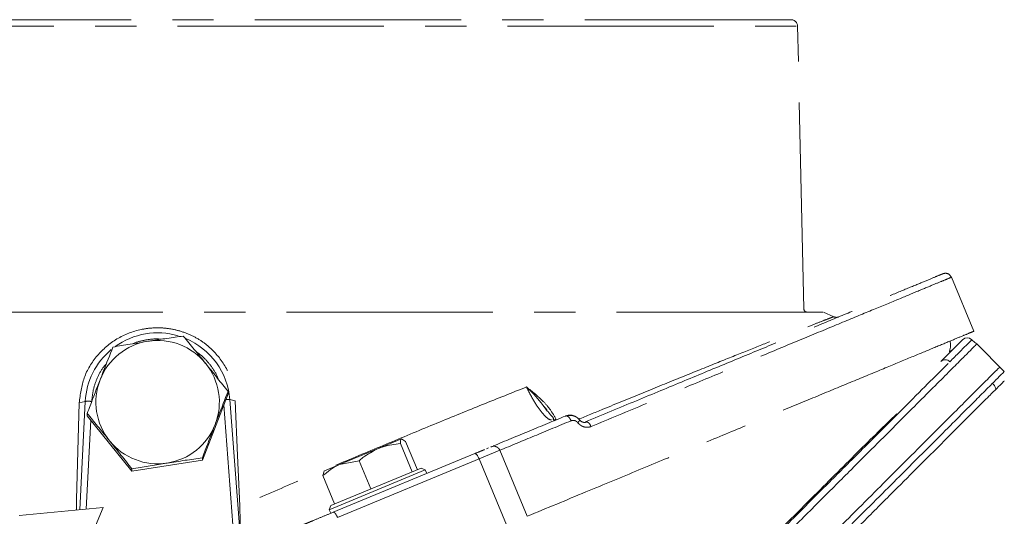
# Model space of a CAD drawing. Extents: x -2832 to 149, y -407 to 2420.
# Drawn here: x -562 to -410, y 2344 to 2420 of the extents above; entities that cross this region are included whole.
import ezdxf

# ---------------------------------------------------------------- set-up
doc = ezdxf.new("R2010")
doc.units = 0
doc.header["$LTSCALE"] = 5
doc.linetypes.add('CENTER', pattern=[10.16, 6.35, -1.27, 1.27, -1.27])
doc.layers.add('3', color=1, linetype='Continuous')

msp = doc.modelspace()

# ---------------------------------------------------------------- linework, layer by layer
at = {"color": 0, "linetype": 'Continuous', "lineweight": 18}
for p, q in [((-414.83, 2370.62), (-415.28, 2371.06)), ((-410.28, 2366.16), (-414.52, 2370.41)), ((-420.05, 2367.71), (-420.05, 2367.71)), ((-533.74, 2352.51), (-529.79, 2362.73)), ((-529.79, 2362.73), (-529.79, 2363.1)), ((-551.47, 2359.35), (-551.47, 2359.72)), ((-551.47, 2359.35), (-544.58, 2350.82)), ((-506.66, 2354.31), (-503.07, 2355.79)), ((-502.45, 2355.42), (-503.07, 2355.79)), ((-512.62, 2351.84), (-506.66, 2354.31)), ((-501.45, 2350.73), (-503.25, 2355.09)), ((-500.64, 2351.06), (-502.45, 2355.42)), ((-533.74, 2352.51), (-533.74, 2352.88)), ((-544.58, 2350.82), (-533.74, 2352.51)), ((-544.58, 2350.82), (-544.58, 2351.19)), ((-512.62, 2351.84), (-515.04, 2350.84)), ((-499.43, 2351.03), (-514.21, 2344.9)), ((-513.94, 2345.56), (-500.08, 2351.3)), ((-509.62, 2352.45), (-512.62, 2351.84)), ((-507.81, 2348.09), (-509.62, 2352.45)), ((-499.43, 2351.03), (-500.08, 2351.3)), ((-499.2, 2350.47), (-499.43, 2351.03)), ((-515.18, 2350.15), (-515, 2350.85)), ((-513.38, 2345.79), (-515.18, 2350.15)), ((-501.46, 2350.73), (-501.45, 2350.73)), ((-501.45, 2350.73), (-501.45, 2350.73)), ((-507.82, 2348.09), (-507.81, 2348.09)), ((-507.81, 2348.09), (-507.8, 2348.1)), ((-513.94, 2345.56), (-514.21, 2344.9)), ((-513.38, 2345.79), (-513.37, 2345.79)), ((-514.21, 2344.9), (-513.98, 2344.35))]:
    msp.add_line(p, q, dxfattribs=at)
at = {"color": 0, "linetype": 'Continuous', "lineweight": 18, "flags": 128}
msp.add_lwpolyline([(-414.83, 2370.62), (-414.68, 2370.54), (-414.53, 2370.42)], dxfattribs=at)
at = {"color": 0, "linetype": 'Continuous', "lineweight": 18}
for centre, radius, start, end in [((-540.63, 2361.45), 9.5, 98.8326, 158.8162), ((-540.63, 2361.44), 9.51, 38.9176, 98.8608), ((-415.99, 2370.36), 1, 45.0237, 135.0154), ((-420.2, 2371.81), 3, 299.3734, 315), ((-540.6, 2361.46), 9.48, 338.8382, 38.9114), ((-540.65, 2361.46), 9.48, 158.8382, 218.9114), ((-540.62, 2361.47), 9.5, 278.8326, 338.8162), ((-540.63, 2361.48), 9.51, 218.9176, 278.8608)]:
    msp.add_arc(centre, radius, start, end, dxfattribs=at)
for points, knots in [([(-547.51, 2369.94), (-546.63, 2370.09), (-544.85, 2370.39), (-543.02, 2370.68), (-542.09, 2370.83)], [0, 0, 0, 0, 0.495458, 1, 1, 1, 1]), ([(-542.09, 2370.83), (-541.96, 2370.85), (-540.99, 2371), (-539.16, 2371.28), (-537.5, 2371.51), (-536.67, 2371.63)], [0, 0, 0, 0, 0.070092, 0.530785, 1, 1, 1, 1]), ([(-536.67, 2371.63), (-536.11, 2370.95), (-534.98, 2369.58), (-533.82, 2368.14), (-533.23, 2367.41)], [0, 0, 0, 0, 0.495458, 1, 1, 1, 1]), ([(-420.05, 2367.71), (-419.55, 2368.21), (-418.54, 2369.22), (-417.51, 2370.25), (-416.83, 2370.93), (-416.74, 2371.02), (-416.69, 2371.06)], [0, 0, 0, 0, 0.244547, 0.490346, 0.744445, 1, 1, 1, 1]), ([(-418.74, 2369.21), (-418.69, 2369.37), (-418.55, 2369.87), (-418.53, 2370.44), (-418.61, 2370.83), (-418.62, 2370.86)], [0, 0, 0, 0, 0.290281, 0.939451, 1, 1, 1, 1]), ([(-415.28, 2371.06), (-415.28, 2371.06), (-415.23, 2371.12), (-415.46, 2370.89), (-416.09, 2370.25), (-417.14, 2369.2), (-418.16, 2368.19), (-418.67, 2367.68)], [0, 0, 0, 0, 0.004119, 0.257187, 0.511712, 0.755228, 1, 1, 1, 1]), ([(-549.49, 2364.88), (-549.32, 2365.31), (-548.65, 2367.04), (-548, 2368.7), (-547.51, 2369.94)], [0, 0, 0, 0, 0.250311, 1, 1, 1, 1]), ([(-414.58, 2370.35), (-414.58, 2370.35), (-414.58, 2370.35), (-415.19, 2369.74), (-416.32, 2368.61), (-418.02, 2366.91), (-420.23, 2364.7), (-422.93, 2362), (-426.1, 2358.83), (-429.73, 2355.2), (-433.9, 2351.03), (-438.56, 2346.37), (-443.74, 2341.19), (-449.32, 2335.61), (-455.47, 2329.46), (-462.18, 2322.75), (-469.35, 2315.58), (-476.68, 2308.25), (-481.66, 2303.27), (-484.16, 2300.77)], [0, 0, 0, 0, 0.036593, 0.090919, 0.145246, 0.201089, 0.256936, 0.312472, 0.368012, 0.424906, 0.481804, 0.542493, 0.603186, 0.665233, 0.727282, 0.796369, 0.865847, 0.932766, 1, 1, 1, 1]), ([(-420.05, 2367.71), (-419.95, 2367.79), (-419.75, 2367.94), (-419.36, 2368), (-418.97, 2367.93), (-418.77, 2367.76), (-418.67, 2367.68)], [0, 0, 0, 0, 0.25, 0.5, 0.75, 1, 1, 1, 1]), ([(-533.23, 2367.41), (-533.15, 2367.31), (-532.53, 2366.54), (-531.37, 2365.09), (-530.32, 2363.77), (-529.79, 2363.1)], [0, 0, 0, 0, 0.070092, 0.530785, 1, 1, 1, 1]), ([(-411.04, 2366.82), (-411.07, 2366.79), (-411.14, 2366.72), (-411.77, 2366.09), (-412.9, 2364.96), (-414.56, 2363.29), (-416.73, 2361.13), (-419.34, 2358.52), (-422.66, 2355.2), (-426.36, 2351.5), (-430.29, 2347.57), (-434.33, 2343.53), (-438.93, 2338.93), (-444.14, 2333.72), (-449.98, 2327.88), (-456.35, 2321.51), (-463.22, 2314.64), (-470.56, 2307.3), (-478.47, 2299.39), (-486.92, 2290.94), (-492.79, 2285.07), (-495.78, 2282.08)], [0, 0, 0, 0, 0.0391999, 0.0820988, 0.1290737, 0.1807226, 0.2250236, 0.2729312, 0.3247783, 0.3809789, 0.4240038, 0.4697543, 0.5184478, 0.5701754, 0.6250262, 0.683095, 0.7408403, 0.8014985, 0.8650048, 0.9312479, 1, 1, 1, 1]), ([(-485.08, 2301.27), (-482.6, 2303.75), (-477.64, 2308.7), (-470.37, 2315.98), (-463.24, 2323.1), (-456.6, 2329.74), (-450.52, 2335.82), (-445, 2341.34), (-439.83, 2346.52), (-434.7, 2351.65), (-429.77, 2356.57), (-425.26, 2361.08), (-421.52, 2364.83), (-419.77, 2366.57), (-418.91, 2367.43)], [0, 0, 0, 0, 0.082288, 0.164572, 0.249536, 0.334494, 0.409612, 0.484929, 0.56022, 0.635302, 0.726981, 0.81888, 0.910514, 1, 1, 1, 1]), ([(-551.47, 2359.72), (-551.31, 2360.12), (-550.67, 2361.81), (-550, 2363.55), (-549.49, 2364.88)], [0, 0, 0, 0, 0.234433, 1, 1, 1, 1]), ([(-410.28, 2366.16), (-410.32, 2366.13), (-410.39, 2366.06), (-411.01, 2365.44), (-412.14, 2364.31), (-413.81, 2362.64), (-415.97, 2360.47), (-418.58, 2357.86), (-421.9, 2354.54), (-425.6, 2350.84), (-429.54, 2346.91), (-433.57, 2342.88), (-438.17, 2338.27), (-443.38, 2333.06), (-449.23, 2327.22), (-455.6, 2320.85), (-462.47, 2313.98), (-469.8, 2306.64), (-477.72, 2298.73), (-486.16, 2290.29), (-492.03, 2284.42), (-495.02, 2281.43)], [0, 0, 0, 0, 0.038803, 0.08172, 0.128714, 0.180384, 0.224703, 0.272631, 0.324499, 0.380723, 0.423766, 0.469535, 0.518249, 0.569998, 0.624871, 0.682964, 0.740733, 0.801416, 0.864949, 0.931219, 1, 1, 1, 1]), ([(-410.28, 2364.75), (-410.34, 2364.69), (-410.45, 2364.58), (-411.37, 2363.66), (-412.79, 2362.24), (-414.78, 2360.26), (-417.29, 2357.74), (-420.3, 2354.73), (-423.77, 2351.26), (-427.75, 2347.28), (-432.26, 2342.77), (-437.27, 2337.76), (-442.65, 2332.38), (-448.6, 2326.43), (-455.14, 2319.9), (-462.25, 2312.78), (-469.63, 2305.4), (-477.14, 2297.89), (-484.73, 2290.3), (-489.83, 2285.2), (-492.38, 2282.65)], [0, 0, 0, 0, 0.051494, 0.103178, 0.154869, 0.206374, 0.257742, 0.309273, 0.360819, 0.412208, 0.467078, 0.522104, 0.577148, 0.632043, 0.694008, 0.756148, 0.818304, 0.880293, 0.940146, 1, 1, 1, 1]), ([(-411.57, 2363.46), (-411.62, 2363.6), (-411.73, 2363.93), (-411.95, 2364.21), (-412.07, 2364.37)], [0, 0, 0, 0, 0.417792, 1, 1, 1, 1]), ([(-529.79, 2363.1), (-530.28, 2361.85), (-530.93, 2360.19), (-531.6, 2358.47), (-531.77, 2358.04)], [0, 0, 0, 0, 0.749689, 1, 1, 1, 1]), ([(-548.02, 2355.5), (-548.11, 2355.6), (-548.72, 2356.37), (-549.89, 2357.8), (-550.94, 2359.08), (-551.47, 2359.72)], [0, 0, 0, 0, 0.070092, 0.530785, 1, 1, 1, 1]), ([(-426.85, 2359.67), (-427.8, 2358.74), (-429.7, 2356.88), (-432.89, 2353.72), (-436.33, 2350.3), (-440.09, 2346.55), (-444.14, 2342.49), (-448.5, 2338.12), (-453.08, 2333.51), (-457.84, 2328.72), (-461.13, 2325.4), (-462.77, 2323.75)], [0, 0, 0, 0, 0.106317, 0.212639, 0.320509, 0.428382, 0.542134, 0.65589, 0.771168, 0.88645, 1, 1, 1, 1]), ([(-531.77, 2358.04), (-532.28, 2356.71), (-532.95, 2354.97), (-533.59, 2353.28), (-533.74, 2352.88)], [0, 0, 0, 0, 0.7655668, 1, 1, 1, 1]), ([(-503.07, 2355.79), (-503.08, 2355.79), (-503.22, 2355.73), (-503.23, 2355.4), (-503.25, 2355.09)], [0, 0, 0, 0, 0.070215, 1, 1, 1, 1]), ([(-544.58, 2351.19), (-545.14, 2351.9), (-546.27, 2353.32), (-547.44, 2354.77), (-548.02, 2355.5)], [0, 0, 0, 0, 0.495458, 1, 1, 1, 1]), ([(-506.66, 2354.31), (-507.48, 2353.89), (-508.52, 2353.36), (-509.42, 2352.61), (-509.62, 2352.45)], [0, 0, 0, 0, 0.7841057, 1, 1, 1, 1]), ([(-503.25, 2355.09), (-504.15, 2354.98), (-505.31, 2354.83), (-506.4, 2354.41), (-506.66, 2354.31)], [0, 0, 0, 0, 0.764304, 1, 1, 1, 1]), ([(-533.74, 2352.88), (-534.62, 2352.76), (-536.4, 2352.51), (-538.24, 2352.22), (-539.16, 2352.08)], [0, 0, 0, 0, 0.495458, 1, 1, 1, 1]), ([(-539.16, 2352.08), (-539.29, 2352.06), (-540.26, 2351.91), (-542.1, 2351.62), (-543.75, 2351.34), (-544.58, 2351.19)], [0, 0, 0, 0, 0.070092, 0.530785, 1, 1, 1, 1]), ([(-512.62, 2351.84), (-512.69, 2351.81), (-513.62, 2351.41), (-514.43, 2350.76), (-515.18, 2350.15)], [0, 0, 0, 0, 0.070215, 1, 1, 1, 1])]:
    msp.add_open_spline(points, degree=3, knots=knots, dxfattribs=at)
at = {"layer": '3', "linetype": 'CENTER', "lineweight": 18}
for p, q in [((-639.15, 2419.34), (-442.11, 2419.34)), ((-441.14, 2375.81), (-442.11, 2419.34)), ((-438.22, 2375.32), (-643.13, 2375.32)), ((-436.55, 2374.6), (-438.13, 2375.32))]:
    msp.add_line(p, q, dxfattribs=at)
at = {"layer": '3', "color": 0, "linetype": 'CENTER', "lineweight": 18}
for p, q in [((-414.98, 2372.37), (-418.42, 2380.68)), ((-527.98, 2341.64), (-529.51, 2361.84)), ((-528.68, 2361.65), (-529.51, 2361.84)), ((-528.31, 2353.25), (-528.68, 2361.65)), ((-553.09, 2346.49), (-552.69, 2361.34)), ((-552.69, 2361.34), (-551.76, 2361.57)), ((-551.76, 2361.57), (-552.62, 2344.89)), ((-530.44, 2361.05), (-528.87, 2340.44)), ((-480.6, 2360.04), (-481.13, 2360.74)), ((-551.64, 2344.98), (-550.92, 2358.68)), ((-479.72, 2358.85), (-479.63, 2358.66)), ((-474.77, 2358.43), (-474.55, 2358.43)), ((-490, 2354.28), (-489.67, 2354.42)), ((-489.29, 2354.58), (-489.35, 2354.55)), ((-527.97, 2345.49), (-528.31, 2353.25)), ((-513.59, 2344.51), (-491.81, 2353.53)), ((-512.93, 2343.7), (-491.14, 2352.73)), ((-491.14, 2352.73), (-487.95, 2354.05)), ((-491.14, 2352.73), (-486.93, 2342.56)), ((-483.74, 2343.89), (-487.95, 2354.05)), ((-553.14, 2344.85), (-553.09, 2346.49))]:
    msp.add_line(p, q, dxfattribs=at)
at = {"layer": '3', "color": 0, "linetype": 'Continuous', "lineweight": 18}
for q in [(-561.96, 2344.03), (-550.44, 2341.81)]:
    msp.add_line((-549.03, 2345.23), q, dxfattribs=at)
at = {"layer": '3', "color": 0, "linetype": 'CENTER', "lineweight": 18, "flags": 128}
msp.add_lwpolyline([(-491.81, 2353.53), (-491.74, 2353.54), (-491.67, 2353.51), (-491.58, 2353.44), (-491.49, 2353.35), (-491.4, 2353.22), (-491.31, 2353.07), (-491.22, 2352.91), (-491.14, 2352.73)], dxfattribs=at)
at = {"layer": '3', "linetype": 'CENTER', "lineweight": 18}
for centre, radius, start, end in [((-443.11, 2419.32), 1, 1.273, 90), ((-440.64, 2375.82), 0.5, 181.273, 270)]:
    msp.add_arc(centre, radius, start, end, dxfattribs=at)
at = {"layer": '3', "color": 0, "linetype": 'CENTER', "lineweight": 18}
for centre, radius, start, end in [((-540.63, 2360.97), 11.16, 73.5912, 125.7914), ((-540.61, 2360.99), 11.13, 4.3664, 67.2079), ((-540.65, 2360.99), 11.13, 129.7529, 177.0161), ((-529.77, 2357.65), 4.2, 86.4365, 94.9321), ((-551.32, 2354.77), 6.82, 85.415, 93.6866), ((-488.87, 2353.67), 1, 22.5, 112.5)]:
    msp.add_arc(centre, radius, start, end, dxfattribs=at)
at = {"layer": '3', "linetype": 'CENTER', "lineweight": 18}
for points, knots in [([(-443.11, 2420.32), (-443.18, 2420.32), (-443.34, 2420.32), (-444.62, 2420.32), (-446.74, 2420.32), (-449.83, 2420.32), (-453.88, 2420.32), (-458.88, 2420.32), (-464.79, 2420.32), (-471.55, 2420.32), (-479.04, 2420.32), (-487.14, 2420.32), (-495.71, 2420.32), (-504.61, 2420.32), (-513.68, 2420.32), (-522.77, 2420.32), (-531.75, 2420.32), (-540.63, 2420.32), (-549.5, 2420.32), (-558.49, 2420.32), (-567.58, 2420.32), (-576.65, 2420.32), (-585.54, 2420.32), (-594.12, 2420.32), (-602.22, 2420.32), (-609.71, 2420.32), (-616.46, 2420.32), (-622.38, 2420.32), (-627.38, 2420.32), (-631.43, 2420.32), (-634.51, 2420.32), (-636.64, 2420.32), (-637.92, 2420.32), (-638.07, 2420.32), (-638.15, 2420.32)], [0, 0, 0, 0, 0.028642, 0.058248, 0.088734, 0.119994, 0.151901, 0.184313, 0.217069, 0.25, 0.282931, 0.315687, 0.348099, 0.380006, 0.411266, 0.441752, 0.471358, 0.5, 0.528642, 0.558248, 0.588734, 0.619994, 0.651901, 0.684313, 0.717069, 0.75, 0.782931, 0.815687, 0.848099, 0.880006, 0.911266, 0.941752, 0.971358, 1, 1, 1, 1]), ([(-435.75, 2374.59), (-435.82, 2374.56), (-435.95, 2374.52), (-436.16, 2374.5), (-436.37, 2374.53), (-436.49, 2374.58), (-436.56, 2374.6)], [0, 0, 0, 0, 0.249999, 0.499998, 0.749996, 1, 1, 1, 1])]:
    msp.add_open_spline(points, degree=3, knots=knots, dxfattribs=at)
at = {"layer": '3', "color": 0, "linetype": 'CENTER', "lineweight": 18}
for points, knots in [([(-474.77, 2358.43), (-472.12, 2359.52), (-466.85, 2361.71), (-459.45, 2364.77), (-452.51, 2367.65), (-446.1, 2370.3), (-440.29, 2372.71), (-435.11, 2374.85), (-430.6, 2376.72), (-426.82, 2378.29), (-423.79, 2379.54), (-421.6, 2380.45), (-420.26, 2381.01), (-420.02, 2381.1), (-419.92, 2381.14)], [0, 0, 0, 0, 0.085814, 0.171116, 0.257187, 0.342721, 0.428312, 0.513393, 0.599181, 0.685063, 0.770676, 0.855945, 0.941682, 1, 1, 1, 1]), ([(-418.49, 2380.66), (-418.47, 2380.66), (-418.38, 2380.7), (-418.88, 2380.49), (-420.04, 2380.01), (-422.01, 2379.2), (-424.73, 2378.07), (-428.27, 2376.6), (-432.61, 2374.81), (-437.74, 2372.68), (-443.64, 2370.24), (-450.27, 2367.49), (-457.56, 2364.47), (-465.42, 2361.22), (-471.07, 2358.88), (-473.9, 2357.7)], [0, 0, 0, 0, 0.018183, 0.090925, 0.165716, 0.2425, 0.321196, 0.401697, 0.483866, 0.567533, 0.652493, 0.738505, 0.825297, 0.912569, 1, 1, 1, 1]), ([(-418.42, 2380.68), (-418.55, 2380.87), (-418.87, 2381.32), (-419.6, 2381.3), (-419.83, 2381.18), (-419.92, 2381.14)], [0, 0, 0, 0, 0.289814, 0.724386, 1, 1, 1, 1]), ([(-475.85, 2358.82), (-474.58, 2359.34), (-471.08, 2360.78), (-465.8, 2362.94), (-460.05, 2365.28), (-454.86, 2367.37), (-450.29, 2369.21), (-446.36, 2370.78), (-443.11, 2372.06), (-440.56, 2373.06), (-438.67, 2373.79), (-437.42, 2374.27), (-436.69, 2374.55), (-436.6, 2374.58), (-436.55, 2374.6)], [0, 0, 0, 0, 0.0490529, 0.1354539, 0.2221104, 0.3086409, 0.3947596, 0.4808885, 0.5674942, 0.6543493, 0.7411119, 0.8274257, 0.9136881, 1, 1, 1, 1]), ([(-552.69, 2361.34), (-552.53, 2362.65), (-552.2, 2365.27), (-550.07, 2368.74), (-547, 2371.38), (-543.81, 2372.61), (-541.12, 2372.95), (-539.08, 2372.86), (-537.06, 2372.42), (-535.17, 2371.67), (-533.42, 2370.6), (-531.41, 2368.83), (-529.51, 2366.05), (-528.78, 2363.3), (-528.69, 2361.84), (-528.68, 2361.65)], [0, 0, 0, 0, 0.108404, 0.216811, 0.325352, 0.435086, 0.48987, 0.546238, 0.60108, 0.657536, 0.711929, 0.76794, 0.876505, 0.984511, 1, 1, 1, 1]), ([(-414.99, 2372.36), (-415.07, 2372.33), (-415.22, 2372.27), (-416.47, 2371.75), (-418.4, 2370.95), (-421.06, 2369.85), (-424.43, 2368.45), (-428.51, 2366.76), (-433.26, 2364.79), (-438.61, 2362.58), (-444.63, 2360.09), (-451.32, 2357.32), (-458.65, 2354.28), (-466.45, 2351.05), (-474.78, 2347.6), (-480.7, 2345.15), (-483.74, 2343.89)], [0, 0, 0, 0, 0.071751, 0.140763, 0.210017, 0.279279, 0.348301, 0.418052, 0.488028, 0.558017, 0.627786, 0.701329, 0.7751, 0.848887, 0.92245, 1, 1, 1, 1]), ([(-544.38, 2370.46), (-544.37, 2370.47), (-543.8, 2370.76), (-542.56, 2371.01), (-541.12, 2371.24), (-540.31, 2371.16), (-540.09, 2371.13)], [0, 0, 0, 0, 0.008312, 0.439675, 0.848557, 1, 1, 1, 1]), ([(-534.7, 2369.22), (-534.38, 2369), (-533.51, 2368.39), (-532.41, 2367.06), (-531.6, 2365.85), (-531.35, 2365.12), (-531.31, 2365.01)], [0, 0, 0, 0, 0.212918, 0.577331, 0.934816, 1, 1, 1, 1]), ([(-550.77, 2361.56), (-550.71, 2362.16), (-550.59, 2363.38), (-549.96, 2365.16), (-549.26, 2366.53), (-548.68, 2367.18), (-548.52, 2367.35)], [0, 0, 0, 0, 0.283223, 0.582017, 0.892175, 1, 1, 1, 1]), ([(-483.84, 2363.79), (-486.07, 2362.9), (-490.54, 2361.13), (-497.63, 2358.23), (-504.95, 2355.2), (-512.47, 2352.06), (-520.15, 2348.82), (-525.36, 2346.6), (-527.97, 2345.49)], [0, 0, 0, 0, 0.1657229, 0.3322086, 0.4989111, 0.6652725, 0.8322851, 1, 1, 1, 1]), ([(-483.84, 2363.79), (-482.95, 2363.08), (-481.61, 2362.02), (-480.11, 2360.28), (-479.55, 2359.3), (-479.27, 2358.81)], [0, 0, 0, 0, 0.49938, 0.749716, 1, 1, 1, 1]), ([(-480.01, 2358.73), (-480.11, 2358.74), (-480.47, 2358.76), (-481.37, 2359.69), (-482.61, 2361.38), (-483.43, 2362.99), (-483.84, 2363.79)], [0, 0, 0, 0, 0.109413, 0.408402, 0.70563, 1, 1, 1, 1]), ([(-481.13, 2360.74), (-481.26, 2360.93), (-482.04, 2361.99), (-483.02, 2362.98), (-483.84, 2363.79)], [0, 0, 0, 0, 0.171782, 1, 1, 1, 1]), ([(-479.73, 2358.85), (-479.72, 2358.87), (-479.62, 2359.02), (-480.09, 2359.38), (-480.74, 2360.31), (-481.08, 2360.78)], [0, 0, 0, 0, 0.074085, 0.526771, 1, 1, 1, 1]), ([(-488.97, 2354.71), (-487.11, 2355.48), (-483.32, 2357.05), (-479.68, 2358.55), (-477.83, 2359.32)], [0, 0, 0, 0, 0.490056, 1, 1, 1, 1]), ([(-479.27, 2358.81), (-479.35, 2358.78), (-479.51, 2358.73), (-479.66, 2358.72), (-479.69, 2358.74), (-479.7, 2358.75)], [0, 0, 0, 0, 0.393597, 0.787161, 1, 1, 1, 1]), ([(-477.83, 2359.32), (-477.62, 2359.38), (-477.26, 2359.48), (-476.83, 2359.45), (-476.65, 2359.36), (-476.61, 2359.34)], [0, 0, 0, 0, 0.537621, 0.9074, 1, 1, 1, 1]), ([(-476.98, 2358.59), (-477.03, 2358.71), (-477.15, 2358.95), (-477.38, 2359.21), (-477.63, 2359.36), (-477.76, 2359.33), (-477.83, 2359.32)], [0, 0, 0, 0, 0.249999, 0.499993, 0.749992, 1, 1, 1, 1]), ([(-475.65, 2358.71), (-475.78, 2358.84), (-476.04, 2359.12), (-476.54, 2359.36), (-477.09, 2359.45), (-477.44, 2359.37), (-477.62, 2359.33)], [0, 0, 0, 0, 0.24501, 0.493181, 0.744701, 1, 1, 1, 1]), ([(-476.98, 2358.59), (-476.89, 2358.62), (-476.72, 2358.67), (-476.43, 2358.64), (-476.16, 2358.52), (-476.02, 2358.37), (-475.95, 2358.3)], [0, 0, 0, 0, 0.249992, 0.500122, 0.750162, 1, 1, 1, 1]), ([(-475.68, 2358.74), (-475.67, 2358.74), (-475.63, 2358.73), (-475.67, 2358.63), (-475.78, 2358.48), (-475.89, 2358.36), (-475.95, 2358.3)], [0, 0, 0, 0, 0.149471, 0.479764, 0.739878, 1, 1, 1, 1]), ([(-474.55, 2358.43), (-474.63, 2358.4), (-474.79, 2358.32), (-475.09, 2358.34), (-475.39, 2358.46), (-475.56, 2358.62), (-475.65, 2358.71)], [0, 0, 0, 0, 0.245531, 0.49506, 0.746539, 1, 1, 1, 1]), ([(-487.95, 2354.05), (-486.16, 2354.79), (-482.43, 2356.33), (-478.85, 2357.82), (-476.98, 2358.59)], [0, 0, 0, 0, 0.477886, 1, 1, 1, 1]), ([(-473.9, 2357.7), (-474.07, 2357.65), (-474.41, 2357.55), (-474.97, 2357.62), (-475.51, 2357.86), (-475.8, 2358.15), (-475.95, 2358.3)], [0, 0, 0, 0, 0.250354, 0.500842, 0.75061, 1, 1, 1, 1]), ([(-474.55, 2358.43), (-474.47, 2358.4), (-474.31, 2358.32), (-474.07, 2358.06), (-473.96, 2357.82), (-473.9, 2357.7)], [0, 0, 0, 0, 0.333335, 0.666665, 1, 1, 1, 1]), ([(-491.81, 2353.53), (-491.37, 2353.71), (-490.81, 2353.94), (-490.41, 2354.11), (-490.32, 2354.15)], [0, 0, 0, 0, 0.780901, 1, 1, 1, 1]), ([(-527.97, 2345.49), (-527.95, 2344.47), (-527.91, 2343.09), (-527.96, 2341.94), (-527.98, 2341.64)], [0, 0, 0, 0, 0.735905, 1, 1, 1, 1]), ([(-518.8, 2342.35), (-518.72, 2342.39), (-518.55, 2342.46), (-518.1, 2342.64), (-517.52, 2342.88), (-516.56, 2343.28), (-515.19, 2343.85), (-514.12, 2344.29), (-513.59, 2344.51)], [0, 0, 0, 0, 0.1115084, 0.2242843, 0.3478199, 0.4776469, 0.7445481, 1, 1, 1, 1])]:
    msp.add_open_spline(points, degree=3, knots=knots, dxfattribs=at)
msp.add_open_spline([(-513.59, 2344.51), (-513.55, 2344.51), (-513.46, 2344.51), (-513.28, 2344.34), (-513.09, 2344.06), (-512.98, 2343.82), (-512.93, 2343.7)], degree=3, dxfattribs=at)

doc.saveas('drawing.dxf')
